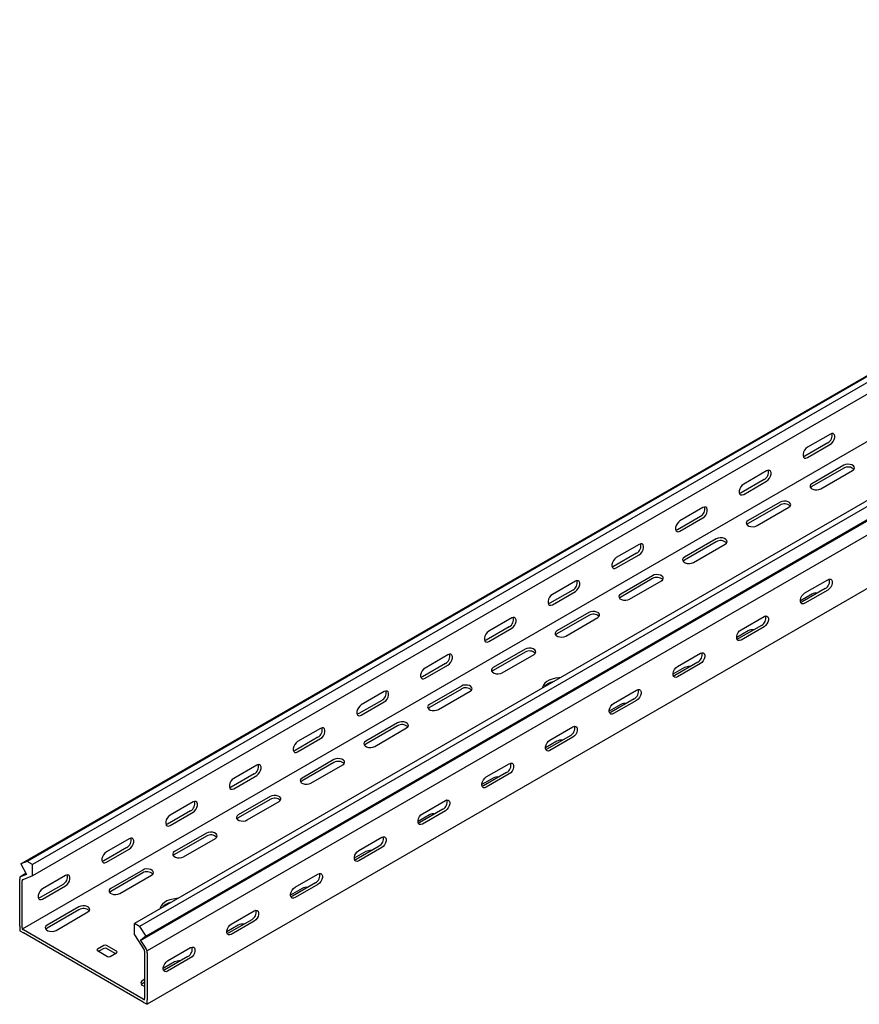
# Model space of a CAD drawing. Units: millimetres. Extents: x 80 to 3114, y 244 to 2374.
# Drawn here: x 1116 to 1582, y 244 to 790 of the extents above; entities that cross this region are included whole.
import ezdxf

# ---------------------------------------------------------------- set-up
doc = ezdxf.new("R2010")
doc.units = ezdxf.units.MM

msp = doc.modelspace()

# ---------------------------------------------------------------- linework, layer by layer
at = {"color": 7, "linetype": 'Continuous', "lineweight": 25}
for p, q in [((1116.49, 321.76), (2884.25, 1342.27)), ((2887.72, 1343.63), (1119.96, 323.12)), ((2890.62, 1341.96), (1122.85, 321.45)), ((2890.62, 1335.61), (1122.85, 315.1)), ((2884.96, 1306.06), (1117.19, 285.55)), ((2947.19, 1309.31), (1179.42, 288.8)), ((2950.08, 1307.64), (1182.31, 287.13)), ((1185.78, 281.76), (2953.55, 1302.27)), ((1182.79, 279.37), (2950.55, 1299.88)), ((2954.26, 1294.15), (1186.49, 273.64)), ((2954.26, 1264.43), (1186.49, 243.92)), ((1565.5, 560.28), (1552.77, 552.93)), ((1564.09, 555.38), (1551.36, 548.03)), ((1552.77, 547.21), (1565.5, 554.56)), ((1572.92, 542.93), (1555.25, 532.72)), ((1572.92, 541.29), (1555.25, 531.09)), ((1530.14, 539.87), (1517.42, 532.52)), ((1560.2, 529.86), (1577.87, 540.07)), ((1528.73, 534.97), (1516, 527.62)), ((1517.42, 526.8), (1530.14, 534.15)), ((1494.79, 519.46), (1482.06, 512.11)), ((1537.57, 522.52), (1519.89, 512.31)), ((1537.57, 520.88), (1519.89, 510.68)), ((1524.84, 509.45), (1542.52, 519.66)), ((1493.37, 514.56), (1480.65, 507.21)), ((1482.06, 506.39), (1494.79, 513.74)), ((1459.43, 499.05), (1446.71, 491.7)), ((1502.21, 502.11), (1484.54, 491.9)), ((1502.21, 500.47), (1484.54, 490.27)), ((1489.49, 489.04), (1507.16, 499.25)), ((1458.02, 494.15), (1445.29, 486.8)), ((1446.71, 485.98), (1459.43, 493.33)), ((1466.86, 481.69), (1449.18, 471.49)), ((1424.08, 478.64), (1411.35, 471.29)), ((1466.86, 480.06), (1449.18, 469.86)), ((1454.13, 468.63), (1471.81, 478.84)), ((1551.36, 472.1), (1564.09, 479.45)), ((1422.66, 473.74), (1409.94, 466.39)), ((1411.35, 465.57), (1424.08, 472.92)), ((1555.25, 471.49), (1548.88, 467.82)), ((1562.67, 474.55), (1549.94, 467.21)), ((1564.09, 473.74), (1551.36, 466.39)), ((1431.5, 461.28), (1413.83, 451.08)), ((1431.5, 459.65), (1413.83, 449.45)), ((1516, 451.69), (1528.73, 459.04)), ((1388.72, 458.23), (1376, 450.88)), ((1418.78, 448.22), (1436.45, 458.43)), ((1527.32, 454.14), (1514.59, 446.8)), ((1387.31, 453.33), (1374.58, 445.98)), ((1376, 445.16), (1388.72, 452.51)), ((1519.89, 451.08), (1513.53, 447.41)), ((1528.73, 453.33), (1516, 445.98)), ((1353.37, 437.82), (1340.64, 430.47)), ((1396.15, 440.87), (1378.47, 430.67)), ((1396.15, 439.24), (1378.47, 429.04)), ((1383.42, 427.81), (1401.1, 438.02)), ((1480.65, 431.28), (1493.37, 438.63)), ((1351.95, 432.92), (1339.23, 425.57)), ((1340.64, 424.75), (1353.37, 432.1)), ((1491.96, 433.73), (1479.23, 426.39)), ((1493.37, 432.92), (1480.65, 425.57)), ((1484.54, 430.67), (1478.17, 427)), ((1318.01, 417.41), (1305.28, 410.06)), ((1360.79, 420.46), (1343.11, 410.26)), ((1360.79, 418.83), (1343.11, 408.63)), ((1348.06, 407.4), (1365.74, 417.61)), ((1445.29, 410.87), (1458.02, 418.22)), ((1316.6, 412.51), (1303.87, 405.16)), ((1305.28, 404.34), (1318.01, 411.69)), ((1449.18, 410.26), (1442.82, 406.59)), ((1456.61, 413.32), (1443.88, 405.97)), ((1458.02, 412.51), (1445.29, 405.16)), ((1325.44, 400.05), (1307.76, 389.85)), ((1282.66, 397), (1269.93, 389.65)), ((1325.44, 398.42), (1307.76, 388.22)), ((1312.71, 386.99), (1330.39, 397.2)), ((1409.94, 390.46), (1422.66, 397.81)), ((1281.24, 392.1), (1268.52, 384.75)), ((1269.93, 383.93), (1282.66, 391.28)), ((1413.83, 389.85), (1407.46, 386.18)), ((1421.25, 392.91), (1408.52, 385.56)), ((1422.66, 392.1), (1409.94, 384.75)), ((1290.08, 379.64), (1272.4, 369.44)), ((1290.08, 378.01), (1272.4, 367.81)), ((1374.58, 370.05), (1387.31, 377.4)), ((1245.89, 371.69), (1233.16, 364.34)), ((1247.3, 376.59), (1234.57, 369.24)), ((1277.35, 366.58), (1295.03, 376.79)), ((1385.89, 372.5), (1373.17, 365.15)), ((1387.31, 371.69), (1374.58, 364.34)), ((1234.57, 363.52), (1247.3, 370.87)), ((1378.47, 369.44), (1372.11, 365.77)), ((1211.95, 356.17), (1199.22, 348.83)), ((1254.73, 359.23), (1237.05, 349.03)), ((1254.73, 357.6), (1237.05, 347.4)), ((1242, 346.17), (1259.68, 356.38)), ((1339.23, 349.64), (1351.95, 356.99)), ((1210.53, 351.28), (1197.8, 343.93)), ((1199.22, 343.11), (1211.95, 350.46)), ((1350.54, 352.09), (1337.81, 344.74)), ((1351.95, 351.28), (1339.23, 343.93)), ((1343.11, 349.03), (1336.75, 345.35)), ((1219.37, 338.82), (1201.69, 328.62)), ((1176.59, 335.76), (1163.86, 328.42)), ((1219.37, 337.19), (1201.69, 326.99)), ((1206.64, 325.76), (1224.32, 335.97)), ((1303.87, 329.23), (1316.6, 336.58)), ((1175.18, 330.87), (1162.45, 323.52)), ((1163.86, 322.7), (1176.59, 330.05)), ((1307.76, 328.62), (1301.4, 324.94)), ((1315.18, 331.68), (1302.46, 324.33)), ((1316.6, 330.87), (1303.87, 323.52)), ((1119.96, 323.12), (1116.49, 321.76)), ((1122.85, 321.45), (1119.96, 323.12)), ((1116.49, 321.76), (1119.48, 315.91)), ((1122.85, 315.1), (1122.85, 321.45)), ((1184.02, 318.41), (1166.34, 308.21)), ((1119.21, 316.44), (1115.78, 314.46)), ((1116.54, 314.75), (1115.78, 314.46)), ((1115.78, 314.46), (1115.78, 313.32)), ((1115.78, 287.19), (1115.78, 313.32)), ((1119.48, 315.91), (1116.54, 314.75)), ((1117.45, 312.98), (1117.19, 312.88)), ((1117.19, 312.88), (1117.19, 312.5)), ((1117.19, 286.37), (1117.19, 312.5)), ((1122.85, 315.1), (1117.45, 312.98)), ((1141.24, 315.35), (1128.51, 308.01)), ((1184.02, 316.78), (1166.34, 306.58)), ((1171.29, 305.35), (1188.97, 315.56)), ((1268.52, 308.82), (1281.24, 316.17)), ((1139.82, 310.46), (1127.09, 303.11)), ((1128.51, 302.29), (1141.24, 309.64)), ((1272.4, 308.21), (1266.04, 304.53)), ((1279.83, 311.27), (1267.1, 303.92)), ((1281.24, 310.46), (1268.52, 303.11)), ((1148.66, 298), (1130.98, 287.8)), ((1148.66, 296.37), (1130.98, 286.16)), ((1135.93, 284.94), (1153.61, 295.15)), ((1233.16, 288.41), (1245.89, 295.76)), ((1244.47, 290.86), (1231.75, 283.51)), ((1245.89, 290.04), (1233.16, 282.7)), ((1115.78, 287.19), (1115.78, 284.74)), ((1115.78, 284.74), (1117.9, 283.51)), ((1117.19, 286.37), (1117.19, 285.55)), ((1117.19, 285.55), (1117.9, 285.14)), ((1184.37, 246.77), (1117.9, 285.14)), ((1179.42, 282.44), (1179.42, 288.8)), ((1182.31, 287.13), (1179.42, 288.8)), ((1182.31, 287.13), (1185.78, 281.76)), ((1237.05, 287.8), (1230.68, 284.12)), ((1184.37, 245.14), (1117.9, 283.51)), ((1179.42, 282.44), (1184.82, 274.08)), ((1185.78, 281.76), (1182.79, 279.37)), ((1182.79, 279.37), (1185.73, 274.81)), ((1162.45, 276.57), (1158.91, 274.53)), ((1158.91, 273.72), (1164.57, 270.45)), ((1162.45, 274.94), (1159.62, 273.31)), ((1169.52, 273.31), (1163.86, 276.57)), ((1168.81, 272.08), (1163.86, 274.94)), ((1185.08, 273.69), (1184.82, 274.08)), ((1185.08, 273.31), (1185.08, 273.69)), ((1185.08, 273.31), (1185.08, 247.18)), ((1186.49, 273.64), (1185.73, 274.81)), ((1186.49, 272.49), (1186.49, 273.64)), ((1197.8, 268), (1210.53, 275.35)), ((1165.98, 270.45), (1169.52, 272.49)), ((1186.49, 272.49), (1186.49, 246.37)), ((1209.12, 270.45), (1196.39, 263.1)), ((1210.53, 269.63), (1197.8, 262.29)), ((1201.69, 267.39), (1195.33, 263.71)), ((1185.08, 257.8), (1184.02, 257.18)), ((1185.08, 256.16), (1184.02, 255.55)), ((1184.37, 246.77), (1185.08, 246.37)), ((1185.08, 246.37), (1185.08, 247.18)), ((1186.49, 243.92), (1186.49, 246.37)), ((1184.37, 245.14), (1186.49, 243.92))]:
    msp.add_line(p, q, dxfattribs=at)
at = {"color": 7, "linetype": 'Continuous', "lineweight": 25, "flags": 128}
for points in [[(1565.5, 554.56), (1566.35, 555.22), (1567.09, 556.15), (1567.64, 557.23), (1567.94, 558.33), (1567.94, 559.32), (1567.64, 560.09), (1567.09, 560.53), (1566.35, 560.59), (1565.5, 560.28)], [(1552.77, 552.93), (1551.93, 552.27), (1551.18, 551.34), (1550.63, 550.26), (1550.33, 549.16), (1550.33, 548.17), (1550.63, 547.41), (1551.18, 546.96), (1551.93, 546.9), (1552.77, 547.21)], [(1551.36, 548.03), (1550.51, 547.71), (1550.46, 547.71)], [(1577.87, 540.07), (1578.57, 540.64), (1578.89, 541.32), (1578.78, 542.02), (1578.27, 542.66), (1577.41, 543.15), (1576.31, 543.45), (1575.09, 543.51), (1573.92, 543.33), (1572.92, 542.93)], [(1530.14, 534.15), (1530.99, 534.81), (1531.74, 535.74), (1532.29, 536.82), (1532.58, 537.92), (1532.58, 538.91), (1532.29, 539.68), (1531.74, 540.12), (1530.99, 540.18), (1530.14, 539.87)], [(1517.42, 532.52), (1516.57, 531.86), (1515.83, 530.93), (1515.27, 529.85), (1514.98, 528.75), (1514.98, 527.76), (1515.27, 526.99), (1515.83, 526.55), (1516.57, 526.49), (1517.42, 526.8)], [(1555.25, 532.72), (1554.55, 532.15), (1554.24, 531.47), (1554.34, 530.77), (1554.85, 530.13), (1555.71, 529.64), (1556.82, 529.34), (1558.03, 529.28), (1559.2, 529.46), (1560.2, 529.86)], [(1555.25, 531.09), (1554.55, 530.51), (1554.52, 530.48)], [(1516, 527.62), (1515.16, 527.3), (1515.11, 527.3)], [(1494.79, 513.74), (1495.64, 514.4), (1496.38, 515.33), (1496.93, 516.41), (1497.23, 517.51), (1497.23, 518.5), (1496.93, 519.26), (1496.38, 519.71), (1495.64, 519.77), (1494.79, 519.46)], [(1542.52, 519.66), (1543.22, 520.23), (1543.53, 520.91), (1543.42, 521.61), (1542.91, 522.25), (1542.05, 522.74), (1540.95, 523.04), (1539.74, 523.1), (1538.56, 522.92), (1537.57, 522.52)], [(1482.06, 512.11), (1481.21, 511.45), (1480.47, 510.52), (1479.92, 509.44), (1479.62, 508.34), (1479.62, 507.35), (1479.92, 506.58), (1480.47, 506.14), (1481.21, 506.08), (1482.06, 506.39)], [(1519.89, 512.31), (1519.19, 511.74), (1518.88, 511.06), (1518.99, 510.36), (1519.5, 509.72), (1520.36, 509.23), (1521.46, 508.93), (1522.67, 508.87), (1523.85, 509.05), (1524.84, 509.45)], [(1519.89, 510.68), (1519.19, 510.1), (1519.16, 510.07)], [(1480.65, 507.21), (1479.8, 506.89), (1479.75, 506.89)], [(1507.16, 499.25), (1507.86, 499.82), (1508.18, 500.5), (1508.07, 501.2), (1507.56, 501.84), (1506.7, 502.33), (1505.59, 502.63), (1504.38, 502.69), (1503.21, 502.51), (1502.21, 502.11)], [(1459.43, 493.33), (1460.28, 493.99), (1461.02, 494.92), (1461.58, 496), (1461.87, 497.1), (1461.87, 498.09), (1461.58, 498.85), (1461.02, 499.3), (1460.28, 499.36), (1459.43, 499.05)], [(1446.71, 491.7), (1445.86, 491.04), (1445.12, 490.11), (1444.56, 489.03), (1444.27, 487.93), (1444.27, 486.94), (1444.56, 486.17), (1445.12, 485.73), (1445.86, 485.67), (1446.71, 485.98)], [(1484.54, 491.9), (1483.84, 491.33), (1483.52, 490.65), (1483.63, 489.95), (1484.14, 489.31), (1485, 488.82), (1486.11, 488.52), (1487.32, 488.46), (1488.49, 488.64), (1489.49, 489.04)], [(1445.29, 486.8), (1444.45, 486.48), (1444.4, 486.48)], [(1484.54, 490.27), (1483.84, 489.69), (1483.81, 489.65)], [(1471.81, 478.84), (1472.51, 479.41), (1472.82, 480.09), (1472.71, 480.79), (1472.2, 481.43), (1471.34, 481.92), (1470.24, 482.22), (1469.03, 482.28), (1467.85, 482.1), (1466.86, 481.69)], [(1424.08, 472.92), (1424.92, 473.58), (1425.67, 474.51), (1426.22, 475.59), (1426.52, 476.69), (1426.52, 477.68), (1426.22, 478.44), (1425.67, 478.89), (1424.92, 478.95), (1424.08, 478.64)], [(1564.09, 479.45), (1564.93, 479.77), (1565.68, 479.7), (1566.23, 479.26), (1566.52, 478.5), (1566.52, 477.51), (1566.23, 476.4), (1565.68, 475.32), (1564.93, 474.4), (1564.09, 473.74)], [(1411.35, 471.29), (1410.5, 470.63), (1409.76, 469.7), (1409.21, 468.62), (1408.91, 467.52), (1408.91, 466.53), (1409.21, 465.76), (1409.76, 465.32), (1410.5, 465.26), (1411.35, 465.57)], [(1449.18, 471.49), (1448.48, 470.92), (1448.17, 470.24), (1448.27, 469.54), (1448.79, 468.9), (1449.65, 468.41), (1450.75, 468.11), (1451.96, 468.05), (1453.13, 468.23), (1454.13, 468.63)], [(1449.18, 469.86), (1448.48, 469.28), (1448.45, 469.24)], [(1551.36, 466.39), (1550.51, 466.07), (1549.77, 466.14), (1549.21, 466.58), (1548.92, 467.34), (1548.92, 468.34), (1549.21, 469.44), (1549.77, 470.52), (1550.51, 471.44), (1551.36, 472.1)], [(1409.94, 466.39), (1409.09, 466.07), (1409.04, 466.07)], [(1549.94, 467.21), (1549.1, 466.89), (1549.05, 466.88)], [(1436.45, 458.43), (1437.15, 459), (1437.46, 459.68), (1437.36, 460.38), (1436.85, 461.01), (1435.99, 461.51), (1434.88, 461.81), (1433.67, 461.87), (1432.5, 461.69), (1431.5, 461.28)], [(1528.73, 459.04), (1529.58, 459.36), (1530.32, 459.29), (1530.87, 458.85), (1531.17, 458.09), (1531.17, 457.1), (1530.87, 455.99), (1530.32, 454.91), (1529.58, 453.99), (1528.73, 453.33)], [(1388.72, 452.51), (1389.57, 453.17), (1390.31, 454.1), (1390.87, 455.18), (1391.16, 456.28), (1391.16, 457.27), (1390.87, 458.03), (1390.31, 458.48), (1389.57, 458.54), (1388.72, 458.23)], [(1376, 450.88), (1375.15, 450.22), (1374.4, 449.29), (1373.85, 448.21), (1373.56, 447.11), (1373.56, 446.12), (1373.85, 445.35), (1374.4, 444.91), (1375.15, 444.85), (1376, 445.16)], [(1413.83, 451.08), (1413.13, 450.5), (1412.81, 449.83), (1412.92, 449.13), (1413.43, 448.49), (1414.29, 448), (1415.39, 447.7), (1416.61, 447.64), (1417.78, 447.82), (1418.78, 448.22)], [(1413.83, 449.45), (1413.13, 448.87), (1413.1, 448.83)], [(1516, 445.98), (1515.16, 445.66), (1514.41, 445.73), (1513.86, 446.17), (1513.57, 446.93), (1513.57, 447.93), (1513.86, 449.03), (1514.41, 450.11), (1515.16, 451.03), (1516, 451.69)], [(1374.58, 445.98), (1373.73, 445.66), (1373.69, 445.66)], [(1514.59, 446.8), (1513.74, 446.48), (1513.69, 446.47)], [(1353.37, 432.1), (1354.21, 432.76), (1354.96, 433.69), (1355.51, 434.77), (1355.81, 435.87), (1355.81, 436.86), (1355.51, 437.62), (1354.96, 438.07), (1354.21, 438.13), (1353.37, 437.82)], [(1401.1, 438.02), (1401.79, 438.59), (1402.11, 439.27), (1402, 439.97), (1401.49, 440.6), (1400.63, 441.1), (1399.53, 441.4), (1398.32, 441.46), (1397.14, 441.28), (1396.15, 440.87)], [(1493.37, 438.63), (1494.22, 438.95), (1494.97, 438.88), (1495.52, 438.44), (1495.81, 437.68), (1495.81, 436.68), (1495.52, 435.58), (1494.97, 434.5), (1494.22, 433.58), (1493.37, 432.92)], [(1340.64, 430.47), (1339.79, 429.81), (1339.05, 428.88), (1338.5, 427.8), (1338.2, 426.7), (1338.2, 425.71), (1338.5, 424.94), (1339.05, 424.5), (1339.79, 424.44), (1340.64, 424.75)], [(1378.47, 430.67), (1377.77, 430.09), (1377.46, 429.42), (1377.56, 428.72), (1378.08, 428.08), (1378.94, 427.59), (1380.04, 427.29), (1381.25, 427.23), (1382.42, 427.41), (1383.42, 427.81)], [(1378.47, 429.04), (1377.77, 428.46), (1377.74, 428.42)], [(1480.65, 425.57), (1479.8, 425.25), (1479.06, 425.32), (1478.5, 425.76), (1478.21, 426.52), (1478.21, 427.52), (1478.5, 428.62), (1479.06, 429.7), (1479.8, 430.62), (1480.65, 431.28)], [(1479.23, 426.39), (1478.39, 426.07), (1478.34, 426.06)], [(1339.23, 425.57), (1338.38, 425.25), (1338.33, 425.25)], [(1365.74, 417.61), (1366.44, 418.18), (1366.75, 418.86), (1366.65, 419.56), (1366.13, 420.19), (1365.27, 420.69), (1364.17, 420.99), (1362.96, 421.05), (1361.79, 420.87), (1360.79, 420.46)], [(1415.49, 425.08), (1414.85, 425.04), (1412.96, 424.78), (1411.19, 424.33), (1409.59, 423.7), (1408.22, 422.91), (1407.13, 421.99), (1406.34, 420.96), (1405.9, 419.87), (1405.83, 419.5)], [(1318.01, 411.69), (1318.86, 412.35), (1319.6, 413.28), (1320.16, 414.36), (1320.45, 415.46), (1320.45, 416.45), (1320.16, 417.21), (1319.6, 417.66), (1318.86, 417.72), (1318.01, 417.41)], [(1458.02, 418.22), (1458.87, 418.54), (1459.61, 418.47), (1460.16, 418.03), (1460.46, 417.27), (1460.46, 416.27), (1460.16, 415.17), (1459.61, 414.09), (1458.87, 413.17), (1458.02, 412.51)], [(1305.28, 410.06), (1304.44, 409.4), (1303.69, 408.47), (1303.14, 407.39), (1302.85, 406.29), (1302.85, 405.3), (1303.14, 404.53), (1303.69, 404.09), (1304.44, 404.03), (1305.28, 404.34)], [(1343.11, 410.26), (1342.42, 409.68), (1342.1, 409.01), (1342.21, 408.31), (1342.72, 407.67), (1343.58, 407.18), (1344.68, 406.88), (1345.89, 406.82), (1347.07, 407), (1348.06, 407.4)], [(1445.29, 405.16), (1444.45, 404.84), (1443.7, 404.91), (1443.15, 405.35), (1442.85, 406.11), (1442.85, 407.11), (1443.15, 408.21), (1443.7, 409.29), (1444.45, 410.21), (1445.29, 410.87)], [(1303.87, 405.16), (1303.02, 404.84), (1302.98, 404.84)], [(1343.11, 408.63), (1342.42, 408.05), (1342.39, 408.01)], [(1443.88, 405.97), (1443.03, 405.66), (1442.98, 405.65)], [(1330.39, 397.2), (1331.08, 397.77), (1331.4, 398.45), (1331.29, 399.15), (1330.78, 399.78), (1329.92, 400.28), (1328.82, 400.58), (1327.61, 400.64), (1326.43, 400.46), (1325.44, 400.05)], [(1282.66, 391.28), (1283.5, 391.94), (1284.25, 392.87), (1284.8, 393.95), (1285.09, 395.05), (1285.09, 396.04), (1284.8, 396.8), (1284.25, 397.24), (1283.5, 397.31), (1282.66, 397)], [(1422.66, 397.81), (1423.51, 398.13), (1424.26, 398.06), (1424.81, 397.62), (1425.1, 396.86), (1425.1, 395.86), (1424.81, 394.76), (1424.26, 393.68), (1423.51, 392.76), (1422.66, 392.1)], [(1269.93, 389.65), (1269.08, 388.99), (1268.34, 388.06), (1267.79, 386.98), (1267.49, 385.88), (1267.49, 384.89), (1267.79, 384.12), (1268.34, 383.68), (1269.08, 383.62), (1269.93, 383.93)], [(1307.76, 389.85), (1307.06, 389.27), (1306.75, 388.6), (1306.85, 387.9), (1307.37, 387.26), (1308.23, 386.77), (1309.33, 386.47), (1310.54, 386.41), (1311.71, 386.59), (1312.71, 386.99)], [(1307.76, 388.22), (1307.06, 387.64), (1307.03, 387.6)], [(1409.94, 384.75), (1409.09, 384.43), (1408.35, 384.5), (1407.79, 384.94), (1407.5, 385.7), (1407.5, 386.7), (1407.79, 387.8), (1408.35, 388.88), (1409.09, 389.8), (1409.94, 390.46)], [(1268.52, 384.75), (1267.67, 384.43), (1267.62, 384.43)], [(1408.52, 385.56), (1407.68, 385.25), (1407.63, 385.24)], [(1247.3, 370.87), (1248.15, 371.53), (1248.89, 372.46), (1249.45, 373.54), (1249.74, 374.64), (1249.74, 375.63), (1249.45, 376.39), (1248.89, 376.83), (1248.15, 376.9), (1247.3, 376.59)], [(1295.03, 376.79), (1295.73, 377.36), (1296.04, 378.04), (1295.94, 378.74), (1295.42, 379.37), (1294.56, 379.87), (1293.46, 380.17), (1292.25, 380.23), (1291.08, 380.05), (1290.08, 379.64)], [(1387.31, 377.4), (1388.16, 377.72), (1388.9, 377.65), (1389.45, 377.21), (1389.75, 376.45), (1389.75, 375.45), (1389.45, 374.35), (1388.9, 373.27), (1388.16, 372.35), (1387.31, 371.69)], [(1234.57, 369.24), (1233.73, 368.58), (1232.98, 367.65), (1232.43, 366.57), (1232.14, 365.47), (1232.14, 364.48), (1232.43, 363.71), (1232.98, 363.27), (1233.73, 363.21), (1234.57, 363.52)], [(1272.4, 369.44), (1271.71, 368.86), (1271.39, 368.19), (1271.5, 367.49), (1272.01, 366.85), (1272.87, 366.36), (1273.97, 366.06), (1275.18, 366), (1276.36, 366.18), (1277.35, 366.58)], [(1272.4, 367.81), (1271.71, 367.23), (1271.68, 367.19)], [(1374.58, 364.34), (1373.73, 364.02), (1372.99, 364.09), (1372.44, 364.53), (1372.14, 365.29), (1372.14, 366.29), (1372.44, 367.39), (1372.99, 368.47), (1373.73, 369.39), (1374.58, 370.05)], [(1233.16, 364.34), (1232.31, 364.02), (1232.27, 364.01)], [(1373.17, 365.15), (1372.32, 364.84), (1372.27, 364.83)], [(1211.95, 350.46), (1212.79, 351.12), (1213.54, 352.05), (1214.09, 353.13), (1214.38, 354.23), (1214.38, 355.22), (1214.09, 355.98), (1213.54, 356.42), (1212.79, 356.49), (1211.95, 356.17)], [(1259.68, 356.38), (1260.37, 356.95), (1260.69, 357.63), (1260.58, 358.33), (1260.07, 358.96), (1259.21, 359.46), (1258.11, 359.76), (1256.9, 359.82), (1255.72, 359.64), (1254.73, 359.23)], [(1351.95, 356.99), (1352.8, 357.31), (1353.54, 357.24), (1354.1, 356.8), (1354.39, 356.04), (1354.39, 355.04), (1354.1, 353.94), (1353.54, 352.86), (1352.8, 351.94), (1351.95, 351.28)], [(1339.23, 343.93), (1338.38, 343.61), (1337.63, 343.68), (1337.08, 344.12), (1336.79, 344.88), (1336.79, 345.87), (1337.08, 346.98), (1337.63, 348.06), (1338.38, 348.98), (1339.23, 349.64)], [(1199.22, 348.83), (1198.37, 348.17), (1197.63, 347.24), (1197.08, 346.16), (1196.78, 345.06), (1196.78, 344.07), (1197.08, 343.3), (1197.63, 342.86), (1198.37, 342.8), (1199.22, 343.11)], [(1237.05, 349.03), (1236.35, 348.45), (1236.04, 347.78), (1236.14, 347.08), (1236.66, 346.44), (1237.52, 345.94), (1238.62, 345.65), (1239.83, 345.59), (1241, 345.77), (1242, 346.17)], [(1237.05, 347.4), (1236.35, 346.82), (1236.32, 346.78)], [(1337.81, 344.74), (1336.97, 344.43), (1336.92, 344.42)], [(1197.8, 343.93), (1196.96, 343.61), (1196.91, 343.6)], [(1224.32, 335.97), (1225.02, 336.54), (1225.33, 337.22), (1225.23, 337.92), (1224.71, 338.55), (1223.85, 339.05), (1222.75, 339.35), (1221.54, 339.41), (1220.37, 339.23), (1219.37, 338.82)], [(1176.59, 330.05), (1177.44, 330.71), (1178.18, 331.64), (1178.73, 332.72), (1179.03, 333.82), (1179.03, 334.81), (1178.73, 335.57), (1178.18, 336.01), (1177.44, 336.08), (1176.59, 335.76)], [(1316.6, 336.58), (1317.44, 336.9), (1318.19, 336.83), (1318.74, 336.39), (1319.04, 335.63), (1319.04, 334.63), (1318.74, 333.53), (1318.19, 332.45), (1317.44, 331.53), (1316.6, 330.87)], [(1163.86, 328.42), (1163.02, 327.76), (1162.27, 326.83), (1161.72, 325.75), (1161.43, 324.65), (1161.43, 323.66), (1161.72, 322.89), (1162.27, 322.45), (1163.02, 322.38), (1163.86, 322.7)], [(1201.69, 328.62), (1201, 328.04), (1200.68, 327.37), (1200.79, 326.67), (1201.3, 326.03), (1202.16, 325.53), (1203.26, 325.24), (1204.47, 325.18), (1205.65, 325.36), (1206.64, 325.76)], [(1303.87, 323.52), (1303.02, 323.2), (1302.28, 323.27), (1301.73, 323.71), (1301.43, 324.47), (1301.43, 325.46), (1301.73, 326.57), (1302.28, 327.65), (1303.02, 328.57), (1303.87, 329.23)], [(1162.45, 323.52), (1161.6, 323.2), (1161.56, 323.19)], [(1201.69, 326.99), (1201, 326.41), (1200.97, 326.37)], [(1302.46, 324.33), (1301.61, 324.02), (1301.56, 324.01)], [(1188.97, 315.56), (1189.66, 316.13), (1189.98, 316.81), (1189.87, 317.51), (1189.36, 318.14), (1188.5, 318.64), (1187.4, 318.94), (1186.19, 319), (1185.01, 318.82), (1184.02, 318.41)], [(1141.24, 309.64), (1142.08, 310.3), (1142.83, 311.23), (1143.38, 312.3), (1143.67, 313.41), (1143.67, 314.4), (1143.38, 315.16), (1142.83, 315.6), (1142.08, 315.67), (1141.24, 315.35)], [(1281.24, 316.17), (1282.09, 316.49), (1282.83, 316.42), (1283.39, 315.98), (1283.68, 315.22), (1283.68, 314.22), (1283.39, 313.12), (1282.83, 312.04), (1282.09, 311.12), (1281.24, 310.46)], [(1128.51, 308.01), (1127.66, 307.35), (1126.92, 306.42), (1126.36, 305.34), (1126.07, 304.24), (1126.07, 303.25), (1126.36, 302.48), (1126.92, 302.04), (1127.66, 301.97), (1128.51, 302.29)], [(1166.34, 308.21), (1165.64, 307.63), (1165.33, 306.96), (1165.43, 306.26), (1165.95, 305.62), (1166.81, 305.12), (1167.91, 304.83), (1169.12, 304.77), (1170.29, 304.95), (1171.29, 305.35)], [(1166.34, 306.58), (1165.64, 306), (1165.61, 305.96)], [(1268.52, 303.11), (1267.67, 302.79), (1266.92, 302.86), (1266.37, 303.3), (1266.08, 304.06), (1266.08, 305.05), (1266.37, 306.16), (1266.92, 307.24), (1267.67, 308.16), (1268.52, 308.82)], [(1127.09, 303.11), (1126.25, 302.79), (1126.2, 302.78)], [(1203.36, 302.62), (1202.72, 302.58), (1200.83, 302.32), (1199.06, 301.87), (1197.46, 301.24), (1196.09, 300.45), (1195, 299.52), (1194.21, 298.5), (1193.77, 297.41), (1193.7, 297.04)], [(1267.1, 303.92), (1266.25, 303.61), (1266.21, 303.6)], [(1153.61, 295.15), (1154.31, 295.72), (1154.62, 296.4), (1154.52, 297.1), (1154, 297.73), (1153.14, 298.23), (1152.04, 298.53), (1150.83, 298.59), (1149.66, 298.41), (1148.66, 298)], [(1245.89, 295.76), (1246.73, 296.08), (1247.48, 296.01), (1248.03, 295.57), (1248.32, 294.81), (1248.32, 293.81), (1248.03, 292.71), (1247.48, 291.63), (1246.73, 290.71), (1245.89, 290.04)], [(1130.98, 287.8), (1130.29, 287.22), (1129.97, 286.55), (1130.08, 285.85), (1130.59, 285.21), (1131.45, 284.71), (1132.55, 284.42), (1133.76, 284.36), (1134.94, 284.54), (1135.93, 284.94)], [(1130.98, 286.16), (1130.29, 285.59), (1130.26, 285.55)], [(1233.16, 282.7), (1232.31, 282.38), (1231.57, 282.45), (1231.02, 282.89), (1230.72, 283.65), (1230.72, 284.64), (1231.02, 285.75), (1231.57, 286.83), (1232.31, 287.75), (1233.16, 288.41)], [(1231.75, 283.51), (1230.9, 283.2), (1230.85, 283.19)], [(1210.53, 275.35), (1211.38, 275.67), (1212.12, 275.6), (1212.68, 275.16), (1212.97, 274.4), (1212.97, 273.4), (1212.68, 272.3), (1212.12, 271.22), (1211.38, 270.3), (1210.53, 269.63)], [(1197.8, 262.29), (1196.96, 261.97), (1196.21, 262.04), (1195.66, 262.48), (1195.37, 263.24), (1195.37, 264.23), (1195.66, 265.34), (1196.21, 266.42), (1196.96, 267.34), (1197.8, 268)], [(1196.39, 263.1), (1195.54, 262.79), (1195.5, 262.78)], [(1184.02, 257.18), (1183.32, 256.61), (1183, 255.93), (1183.11, 255.23), (1183.62, 254.6), (1184.48, 254.1), (1185.08, 253.91)], [(1184.02, 255.55), (1183.32, 254.97), (1183.29, 254.94)]]:
    msp.add_lwpolyline(points, dxfattribs=at)
at = {"color": 7, "linetype": 'Continuous', "lineweight": 25}
for centre, radius, start, end in [((1561.78, 559.52), 4.74, 299.0906, 13.2284), ((1575.36, 537.23), 4.74, 46.7844, 120.9049), ((1526.43, 539.11), 4.74, 299.0906, 13.2284), ((1491.07, 518.7), 4.74, 299.0906, 13.2284), ((1540, 516.82), 4.74, 46.7844, 120.9049), ((1455.72, 498.29), 4.74, 299.0906, 13.2284), ((1504.65, 496.41), 4.74, 46.7844, 120.9049), ((1469.29, 476), 4.74, 46.7844, 120.9049), ((1420.36, 477.88), 4.74, 299.0906, 13.2284), ((1560.37, 478.69), 4.74, 299.0906, 13.2284), ((1557.7, 466.75), 5.34, 83.1824, 117.3821), ((1433.94, 455.59), 4.74, 46.7844, 120.9049), ((1525.01, 458.28), 4.74, 299.0906, 13.2284), ((1385.01, 457.47), 4.74, 299.0906, 13.2284), ((1522.35, 446.34), 5.34, 83.1824, 117.3821), ((1349.65, 437.05), 4.74, 299.0906, 13.2284), ((1398.58, 435.18), 4.74, 46.7844, 120.9049), ((1489.66, 437.87), 4.74, 299.0906, 13.2284), ((1486.99, 425.93), 5.34, 83.1824, 117.3821), ((1413.87, 413.46), 9.63, 103.8522, 136.1424), ((1314.3, 416.64), 4.74, 299.0906, 13.2284), ((1363.23, 414.77), 4.74, 46.7844, 120.9049), ((1454.3, 417.46), 4.74, 299.0906, 13.2284), ((1451.64, 405.52), 5.34, 83.1824, 117.3821), ((1327.87, 394.36), 4.74, 46.7844, 120.9049), ((1278.94, 396.23), 4.74, 299.0906, 13.2284), ((1418.95, 397.05), 4.74, 299.0906, 13.2284), ((1416.28, 385.11), 5.34, 83.1824, 117.3821), ((1243.58, 375.82), 4.74, 299.0906, 13.2284), ((1292.51, 373.95), 4.74, 46.7844, 120.9049), ((1383.59, 376.64), 4.74, 299.0906, 13.2284), ((1380.93, 364.7), 5.34, 83.1824, 117.3821), ((1208.23, 355.41), 4.74, 299.0906, 13.2284), ((1257.16, 353.54), 4.74, 46.7844, 120.9049), ((1348.24, 356.23), 4.74, 299.0906, 13.2284), ((1345.57, 344.29), 5.34, 83.1824, 117.3821), ((1172.87, 335), 4.74, 299.0906, 13.2284), ((1221.8, 333.13), 4.74, 46.7844, 120.9049), ((1312.88, 335.82), 4.74, 299.0906, 13.2284), ((1310.21, 323.88), 5.34, 83.1824, 117.3821), ((1186.45, 312.72), 4.74, 46.7844, 120.9049), ((1137.52, 314.59), 4.74, 299.0906, 13.2284), ((1277.53, 315.41), 4.74, 299.0906, 13.2284), ((1274.86, 303.47), 5.34, 83.1824, 117.3821), ((1151.09, 292.31), 4.74, 46.7844, 120.9049), ((1201.74, 291), 9.63, 103.8522, 136.1424), ((1242.17, 295), 4.74, 299.0906, 13.2284), ((1239.5, 283.06), 5.34, 83.1824, 117.3821), ((1159.07, 274.12), 0.437, 110.7834, 249.2166), ((1163.16, 275.21), 1.54, 62.6097, 117.3903), ((1163.16, 273.57), 1.54, 62.6097, 117.3903), ((1169.37, 272.9), 0.437, 290.7834, 69.2166), ((1206.82, 274.59), 4.74, 299.0906, 13.2284), ((1165.28, 271.81), 1.54, 242.6097, 297.3903), ((1204.15, 262.65), 5.34, 83.1824, 117.3821)]:
    msp.add_arc(centre, radius, start, end, dxfattribs=at)

doc.saveas('drawing.dxf')
